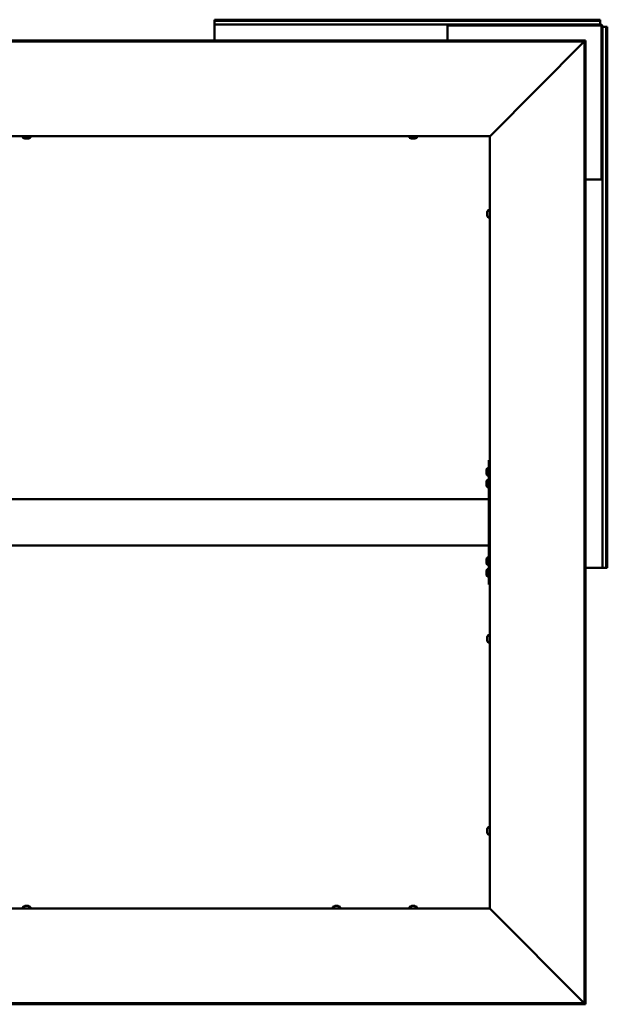
# Model space of a CAD drawing. Units: millimetres. Extents: x 1548 to 23819, y 41428 to 51493.
# Drawn here: x 18785 to 19542, y 45927 to 47196 of the extents above; entities that cross this region are included whole.
import ezdxf

# ---------------------------------------------------------------- set-up
doc = ezdxf.new("R2010")
doc.units = ezdxf.units.MM
doc.layers.add('Visible (ISO)', color=7, linetype='Continuous', lineweight=50)

msp = doc.modelspace()

# ---------------------------------------------------------------- linework, layer by layer
at = {"layer": 'Visible (ISO)'}
for p, q in [((19035.6, 47194.4), (19035.6, 47195.7)), ((19035.6, 47195.7), (19532.6, 47195.7)), ((19035.6, 47194.4), (19532.6, 47194.4)), ((19035.6, 47194.4), (19035.6, 47192.5)), ((19035.6, 47192.5), (19035.6, 47189.7)), ((19035.6, 47189.7), (19335.6, 47189.7)), ((19035.6, 47186.7), (19035.6, 47189.7)), ((19035.6, 47186.7), (19035.6, 47169.1)), ((19335.6, 47189.7), (19335.6, 47186.7)), ((19337.1, 47189.7), (19335.6, 47189.7)), ((19335.6, 47188.2), (19337.1, 47188.2)), ((19335.6, 47169.1), (19335.6, 47186.7)), ((19337.1, 47188.2), (19337.1, 47189.7)), ((19337.1, 47189.7), (19532.6, 47189.7)), ((19337.1, 47188.2), (19532.6, 47188.2)), ((19532.6, 47194.4), (19532.6, 47195.7)), ((19532.6, 47194.4), (19532.6, 47192.5)), ((19532.6, 47192.5), (19532.6, 47189.7)), ((19534.1, 47186.7), (19534.1, 46991.2)), ((19535.6, 47186.7), (19535.6, 46991.2)), ((19538.4, 47186.7), (19535.6, 47186.7)), ((19540.3, 47186.7), (19538.4, 47186.7)), ((19540.3, 47186.7), (19540.3, 46489.7)), ((19540.3, 47186.7), (19541.6, 47186.7)), ((19541.6, 47186.7), (19541.6, 46489.7)), ((19513.5, 47169.1), (17974.7, 47169.1)), ((19513.5, 47167.6), (17974.7, 47167.6)), ((19511.5, 47167.1), (19391, 47046.3)), ((19512, 47167.7), (19513.5, 47167.7)), ((19512, 45928.8), (19512, 47167.7)), ((19513.5, 47167.6), (19513.5, 47169.1)), ((19513.5, 45928.8), (19513.5, 47167.7)), ((19513.5, 47167.5), (19513.5, 47167.6)), ((19390.1, 47045.7), (18098.1, 47045.7)), ((18788.8, 47043.9), (18788.8, 47045.7)), ((18798.3, 47043.9), (18798.3, 47045.7)), ((19286.8, 47043.9), (19286.8, 47045.7)), ((19296.3, 47043.9), (19296.3, 47045.7)), ((19390.1, 47045.7), (19390.3, 47045.7)), ((19390.1, 46050.7), (19390.1, 47045.7)), ((18791.9, 47042.5), (18791.4, 47042.5)), ((18792.1, 47042.5), (18791.9, 47042.5)), ((18791.9, 47042.5), (18791.9, 47042.5)), ((18792.2, 47042.5), (18792.1, 47042.5)), ((18792.1, 47042.5), (18792.1, 47042.5)), ((18794, 47042.5), (18792.2, 47042.5)), ((18794.4, 47042.5), (18794, 47042.5)), ((18795.7, 47042.5), (18794.4, 47042.5)), ((18795.7, 47042.5), (18795.8, 47042.5)), ((18795.8, 47042.5), (18795.8, 47042.5)), ((19289.9, 47042.5), (19289.4, 47042.5)), ((19290.1, 47042.5), (19289.9, 47042.5)), ((19289.9, 47042.5), (19289.9, 47042.5)), ((19290.2, 47042.5), (19290.1, 47042.5)), ((19290.1, 47042.5), (19290.1, 47042.5)), ((19292, 47042.5), (19290.2, 47042.5)), ((19292.4, 47042.5), (19292, 47042.5)), ((19293.7, 47042.5), (19292.4, 47042.5)), ((19293.7, 47042.5), (19293.8, 47042.5)), ((19293.8, 47042.5), (19293.8, 47042.5)), ((19532.6, 46989.7), (19513.5, 46989.7)), ((19532.6, 46989.7), (19535.6, 46989.7)), ((19535.6, 46991.2), (19534.1, 46991.2)), ((19534.1, 46991.2), (19534.1, 46989.7)), ((19535.6, 46989.7), (19535.6, 46991.2)), ((19535.6, 46989.7), (19535.6, 46489.7)), ((19386.9, 46947.9), (19386.9, 46947.8)), ((19386.9, 46947.9), (19386.9, 46947.9)), ((19386.9, 46946.5), (19386.9, 46947.8)), ((19386.9, 46946.1), (19386.9, 46946.5)), ((19386.9, 46944.3), (19386.9, 46946.1)), ((19386.9, 46944.2), (19386.9, 46944.3)), ((19386.9, 46944.1), (19386.9, 46944.2)), ((19386.9, 46944.2), (19386.9, 46944.2)), ((19386.9, 46944.1), (19386.9, 46944)), ((19386.9, 46943.5), (19386.9, 46944)), ((19388.2, 46950.5), (19390.1, 46950.5)), ((19388.2, 46941), (19390.1, 46941)), ((19390.1, 46628.2), (19389.1, 46628.2)), ((19389.1, 46628.2), (19389.1, 46468.2)), ((19385.9, 46614.4), (19385.9, 46615.4)), ((19385.9, 46615.4), (19385.9, 46615.4)), ((19385.9, 46614.2), (19385.9, 46614.1)), ((19385.9, 46612.2), (19385.9, 46614.1)), ((19387.2, 46618), (19389.1, 46618)), ((19385.9, 46612), (19385.9, 46612)), ((19385.9, 46611.9), (19385.9, 46612)), ((19385.9, 46612), (19385.9, 46612)), ((19385.9, 46611), (19385.9, 46611.9)), ((19385.9, 46611.9), (19385.9, 46611.9)), ((19385.9, 46611.9), (19385.9, 46611.9)), ((19387.2, 46608.5), (19389.1, 46608.5)), ((19387.2, 46603), (19389.1, 46603)), ((19385.9, 46599.4), (19385.9, 46600.4)), ((19385.9, 46600.4), (19385.9, 46600.4)), ((19385.9, 46599.2), (19385.9, 46599.1)), ((19385.9, 46597.2), (19385.9, 46599.1)), ((19385.9, 46597), (19385.9, 46597)), ((19385.9, 46596.9), (19385.9, 46597)), ((19385.9, 46597), (19385.9, 46597)), ((19385.9, 46596), (19385.9, 46596.9)), ((19385.9, 46596.9), (19385.9, 46596.9)), ((19385.9, 46596.9), (19385.9, 46596.9)), ((19387.2, 46593.5), (19389.1, 46593.5)), ((19389.1, 46578.2), (18099.1, 46578.2)), ((19389.1, 46576.2), (19389.1, 46520.2)), ((19389.1, 46518.2), (18099.1, 46518.2)), ((19385.9, 46499.4), (19385.9, 46500.4)), ((19385.9, 46500.4), (19385.9, 46500.4)), ((19385.9, 46499.2), (19385.9, 46499.1)), ((19385.9, 46497.2), (19385.9, 46499.1)), ((19387.2, 46503), (19389.1, 46503)), ((19385.9, 46497), (19385.9, 46497)), ((19385.9, 46496.9), (19385.9, 46497)), ((19385.9, 46497), (19385.9, 46497)), ((19385.9, 46496), (19385.9, 46496.9)), ((19385.9, 46496.9), (19385.9, 46496.9)), ((19385.9, 46496.9), (19385.9, 46496.9)), ((19387.2, 46493.5), (19389.1, 46493.5)), ((19387.2, 46488), (19389.1, 46488)), ((19513.5, 46489.7), (19532.6, 46489.7)), ((19535.6, 46489.7), (19532.6, 46489.7)), ((19538.4, 46489.7), (19535.6, 46489.7)), ((19540.3, 46489.7), (19538.4, 46489.7)), ((19540.3, 46489.7), (19541.6, 46489.7)), ((19385.9, 46484.4), (19385.9, 46485.4)), ((19385.9, 46485.4), (19385.9, 46485.4)), ((19385.9, 46484.2), (19385.9, 46484.1)), ((19385.9, 46482.2), (19385.9, 46484.1)), ((19385.9, 46482), (19385.9, 46482)), ((19385.9, 46481.9), (19385.9, 46482)), ((19385.9, 46482), (19385.9, 46482)), ((19385.9, 46481), (19385.9, 46481.9)), ((19385.9, 46481.9), (19385.9, 46481.9)), ((19385.9, 46481.9), (19385.9, 46481.9)), ((19387.2, 46478.5), (19389.1, 46478.5)), ((19390.1, 46468.2), (19389.1, 46468.2)), ((19386.9, 46400.4), (19386.9, 46400.3)), ((19386.9, 46400.4), (19386.9, 46400.4)), ((19386.9, 46399), (19386.9, 46400.3)), ((19386.9, 46398.6), (19386.9, 46399)), ((19386.9, 46396.8), (19386.9, 46398.6)), ((19388.2, 46403), (19390.1, 46403)), ((19386.9, 46396.7), (19386.9, 46396.8)), ((19386.9, 46396.6), (19386.9, 46396.7)), ((19386.9, 46396.7), (19386.9, 46396.7)), ((19386.9, 46396.6), (19386.9, 46396.5)), ((19386.9, 46396), (19386.9, 46396.5)), ((19388.2, 46393.5), (19390.1, 46393.5)), ((19386.9, 46152.9), (19386.9, 46152.8)), ((19386.9, 46152.9), (19386.9, 46152.9)), ((19386.9, 46151.5), (19386.9, 46152.8)), ((19386.9, 46151.1), (19386.9, 46151.5)), ((19386.9, 46149.3), (19386.9, 46151.1)), ((19386.9, 46149.2), (19386.9, 46149.3)), ((19386.9, 46149.1), (19386.9, 46149.2)), ((19386.9, 46149.2), (19386.9, 46149.2)), ((19386.9, 46149.1), (19386.9, 46149)), ((19386.9, 46148.5), (19386.9, 46149)), ((19388.2, 46155.5), (19390.1, 46155.5)), ((19388.2, 46146), (19390.1, 46146)), ((18098.1, 46050.7), (19390.1, 46050.7)), ((18788.8, 46052.6), (18788.8, 46050.7)), ((18791.4, 46054), (18791.9, 46054)), ((18791.9, 46054), (18791.9, 46054)), ((18791.9, 46054), (18792.1, 46054)), ((18792.1, 46054), (18792.2, 46054)), ((18792.1, 46054), (18792.1, 46054)), ((18792.2, 46054), (18794, 46054)), ((18794, 46054), (18794.4, 46054)), ((18794.4, 46054), (18795.7, 46054)), ((18795.8, 46054), (18795.7, 46054)), ((18795.8, 46054), (18795.8, 46054)), ((18798.3, 46052.6), (18798.3, 46050.7)), ((19187.8, 46052.6), (19187.8, 46050.7)), ((19190.4, 46054), (19190.9, 46054)), ((19190.9, 46054), (19190.9, 46054)), ((19190.9, 46054), (19191.1, 46054)), ((19191.1, 46054), (19191.2, 46054)), ((19191.1, 46054), (19191.1, 46054)), ((19191.2, 46054), (19193, 46054)), ((19193, 46054), (19193.4, 46054)), ((19193.4, 46054), (19194.7, 46054)), ((19194.8, 46054), (19194.7, 46054)), ((19194.8, 46054), (19194.8, 46054)), ((19197.3, 46052.6), (19197.3, 46050.7)), ((19286.8, 46052.6), (19286.8, 46050.7)), ((19289.4, 46054), (19289.9, 46054)), ((19289.9, 46054), (19289.9, 46054)), ((19289.9, 46054), (19290.1, 46054)), ((19290.1, 46054), (19290.2, 46054)), ((19290.1, 46054), (19290.1, 46054)), ((19290.2, 46054), (19292, 46054)), ((19292, 46054), (19292.4, 46054)), ((19292.4, 46054), (19293.7, 46054)), ((19293.8, 46054), (19293.7, 46054)), ((19293.8, 46054), (19293.8, 46054)), ((19296.3, 46052.6), (19296.3, 46050.7)), ((19390.3, 46050.7), (19390.1, 46050.7)), ((19391, 46050.1), (19511.5, 45929.4)), ((17974.7, 45928.9), (19513.5, 45928.9)), ((19512, 45928.8), (19513.5, 45928.8)), ((19513.5, 45928.9), (19513.5, 45929)), ((19513.5, 45928.9), (19513.5, 45927.4)), ((17974.7, 45927.4), (19513.5, 45927.4))]:
    msp.add_line(p, q, dxfattribs=at)
for centre, radius, start, end in [((19532.6, 47186.7), 3, 0, 90), ((19532.6, 47186.7), 1.5, 0, 90), ((18789, 47043.9), 0.2, 180, 234.3147), ((18793.6, 47050.2), 8, 234.3147, 253.9923), ((18793.6, 47050.2), 8, 286.0077, 305.6853), ((18798.1, 47043.9), 0.2, 305.6853, 0), ((19287, 47043.9), 0.2, 180, 234.3147), ((19291.6, 47050.2), 8, 234.3147, 253.9923), ((19291.6, 47050.2), 8, 286.0077, 305.6853), ((19296.1, 47043.9), 0.2, 305.6853, 0), ((19394.5, 46945.7), 8, 144.3147, 163.9923), ((19394.5, 46945.7), 8, 196.0077, 215.6853), ((19388.2, 46950.3), 0.2, 90, 144.3147), ((19388.2, 46941.2), 0.2, 215.6853, 270), ((19393.5, 46613.2), 8, 144.3147, 163.7283), ((19387.2, 46617.8), 0.2, 90, 144.3147), ((19393.5, 46613.2), 8, 196.2717, 215.6853), ((19393.5, 46598.2), 8, 144.3147, 163.7283), ((19387.2, 46608.7), 0.2, 215.6853, 270), ((19387.2, 46602.8), 0.2, 90, 144.3147), ((19393.5, 46598.2), 8, 196.2717, 215.6853), ((19387.2, 46593.7), 0.2, 215.6853, 270), ((19393.5, 46498.2), 8, 144.3147, 163.7283), ((19387.2, 46502.8), 0.2, 90, 144.3147), ((19393.5, 46498.2), 8, 196.2717, 215.6853), ((19393.5, 46483.2), 8, 144.3147, 163.7283), ((19387.2, 46493.7), 0.2, 215.6853, 270), ((19387.2, 46487.8), 0.2, 90, 144.3147), ((19393.5, 46483.2), 8, 196.2717, 215.6853), ((19387.2, 46478.7), 0.2, 215.6853, 270), ((19394.5, 46398.2), 8, 144.3147, 163.9923), ((19388.2, 46402.8), 0.2, 90, 144.3147), ((19394.5, 46398.2), 8, 196.0077, 215.6853), ((19388.2, 46393.7), 0.2, 215.6853, 270), ((19394.5, 46150.7), 8, 144.3147, 163.9923), ((19394.5, 46150.7), 8, 196.0077, 215.6853), ((19388.2, 46155.3), 0.2, 90, 144.3147), ((19388.2, 46146.2), 0.2, 215.6853, 270), ((18789, 46052.6), 0.2, 125.6853, 180), ((18793.6, 46046.3), 8, 106.0077, 125.6853), ((18793.6, 46046.3), 8, 54.3147, 73.9923), ((18798.1, 46052.6), 0.2, 0, 54.3147), ((19188, 46052.6), 0.2, 125.6853, 180), ((19192.6, 46046.3), 8, 106.0077, 125.6853), ((19192.6, 46046.3), 8, 54.3147, 73.9923), ((19197.1, 46052.6), 0.2, 0, 54.3147), ((19287, 46052.6), 0.2, 125.6853, 180), ((19291.6, 46046.3), 8, 106.0077, 125.6853), ((19291.6, 46046.3), 8, 54.3147, 73.9923), ((19296.1, 46052.6), 0.2, 0, 54.3147)]:
    msp.add_arc(centre, radius, start, end, dxfattribs=at)
for points, knots in [([(19511.7, 47167.4), (19511.7, 47167.4), (19511.7, 47167.4), (19511.7, 47167.3), (19511.6, 47167.2), (19511.5, 47167.1)], [0.04046829, 0.04046829, 0.04046829, 0.04046829, 0.0420955, 0.0420955, 0.084191, 0.084191, 0.084191, 0.084191]), ([(19391, 47046.3), (19390.8, 47046.2), (19390.7, 47046.1), (19390.5, 47045.9), (19390.4, 47045.8), (19390.3, 47045.7)], [0, 0, 0, 0, 0.0661706, 0.0661706, 0.1323412, 0.1323412, 0.1323412, 0.1323412]), ([(18791.9, 47042.5), (18791.9, 47042.5), (18791.9, 47042.5), (18792, 47042.5), (18792, 47042.5), (18792.1, 47042.5), (18792.2, 47042.5), (18792.2, 47042.5)], [0.17438702, 0.17438702, 0.17438702, 0.17438702, 0.18896797, 0.18896797, 0.20586323, 0.20586323, 0.21737852, 0.21737852, 0.21737852, 0.21737852]), ([(18794, 47042.5), (18794, 47042.5), (18794.1, 47042.5), (18794.2, 47042.5), (18794.2, 47042.5), (18794.3, 47042.5), (18794.3, 47042.5), (18794.4, 47042.5)], [0.17438702, 0.17438702, 0.17438702, 0.17438702, 0.18896797, 0.18896797, 0.20586323, 0.20586323, 0.21737851, 0.21737851, 0.21737851, 0.21737851]), ([(18795.7, 47042.5), (18795.7, 47042.5), (18795.7, 47042.5), (18795.8, 47042.5), (18795.8, 47042.5), (18795.8, 47042.5), (18795.8, 47042.5), (18795.8, 47042.5)], [0.17438702, 0.17438702, 0.17438702, 0.17438702, 0.18896797, 0.18896797, 0.20586323, 0.20586323, 0.21737851, 0.21737851, 0.21737851, 0.21737851]), ([(19289.9, 47042.5), (19289.9, 47042.5), (19289.9, 47042.5), (19290, 47042.5), (19290, 47042.5), (19290.1, 47042.5), (19290.2, 47042.5), (19290.2, 47042.5)], [0.17438702, 0.17438702, 0.17438702, 0.17438702, 0.18896797, 0.18896797, 0.20586323, 0.20586323, 0.21737852, 0.21737852, 0.21737852, 0.21737852]), ([(19292, 47042.5), (19292, 47042.5), (19292.1, 47042.5), (19292.2, 47042.5), (19292.2, 47042.5), (19292.3, 47042.5), (19292.3, 47042.5), (19292.4, 47042.5)], [0.17438702, 0.17438702, 0.17438702, 0.17438702, 0.18896797, 0.18896797, 0.20586323, 0.20586323, 0.21737851, 0.21737851, 0.21737851, 0.21737851]), ([(19293.7, 47042.5), (19293.7, 47042.5), (19293.7, 47042.5), (19293.8, 47042.5), (19293.8, 47042.5), (19293.8, 47042.5), (19293.8, 47042.5), (19293.8, 47042.5)], [0.17438702, 0.17438702, 0.17438702, 0.17438702, 0.18896797, 0.18896797, 0.20586323, 0.20586323, 0.21737851, 0.21737851, 0.21737851, 0.21737851]), ([(19386.9, 46947.9), (19386.9, 46947.9), (19386.9, 46947.9), (19386.9, 46947.9), (19386.9, 46947.9), (19386.9, 46947.9), (19386.9, 46947.8), (19386.9, 46947.8)], [0.17438702, 0.17438702, 0.17438702, 0.17438702, 0.18896797, 0.18896797, 0.20586323, 0.20586323, 0.21737851, 0.21737851, 0.21737851, 0.21737851]), ([(19386.9, 46946.5), (19386.9, 46946.5), (19386.9, 46946.4), (19386.9, 46946.3), (19386.9, 46946.3), (19386.9, 46946.2), (19386.9, 46946.1), (19386.9, 46946.1)], [0.17438702, 0.17438702, 0.17438702, 0.17438702, 0.18896797, 0.18896797, 0.20586323, 0.20586323, 0.21737851, 0.21737851, 0.21737851, 0.21737851]), ([(19386.9, 46944.3), (19386.9, 46944.3), (19386.9, 46944.2), (19386.9, 46944.2), (19386.9, 46944.1), (19386.9, 46944.1), (19386.9, 46944.1), (19386.9, 46944)], [0.17438702, 0.17438702, 0.17438702, 0.17438702, 0.18896797, 0.18896797, 0.20586323, 0.20586323, 0.21737852, 0.21737852, 0.21737852, 0.21737852]), ([(19385.9, 46615.4), (19385.9, 46615.5), (19385.9, 46615.5), (19385.9, 46615.5), (19385.9, 46615.5), (19385.9, 46615.5), (19385.9, 46615.4), (19385.9, 46615.4)], [0.17438702, 0.17438702, 0.17438702, 0.17438702, 0.18896797, 0.18896797, 0.20586323, 0.20586323, 0.21737852, 0.21737852, 0.21737852, 0.21737852]), ([(19385.9, 46614.4), (19385.9, 46614.4), (19385.9, 46614.4), (19385.9, 46614.3), (19385.9, 46614.2), (19385.9, 46614.1), (19385.9, 46614.1), (19385.9, 46614.1)], [0.17438702, 0.17438702, 0.17438702, 0.17438702, 0.18896797, 0.18896797, 0.20586323, 0.20586323, 0.21737852, 0.21737852, 0.21737852, 0.21737852]), ([(19385.9, 46612.2), (19385.9, 46612.2), (19385.9, 46612.1), (19385.9, 46612), (19385.9, 46612), (19385.9, 46611.9), (19385.9, 46611.9), (19385.9, 46611.9)], [0.17438702, 0.17438702, 0.17438702, 0.17438702, 0.18896797, 0.18896797, 0.20586323, 0.20586323, 0.21737851, 0.21737851, 0.21737851, 0.21737851]), ([(19385.9, 46600.4), (19385.9, 46600.5), (19385.9, 46600.5), (19385.9, 46600.5), (19385.9, 46600.5), (19385.9, 46600.5), (19385.9, 46600.4), (19385.9, 46600.4)], [0.17438702, 0.17438702, 0.17438702, 0.17438702, 0.18896797, 0.18896797, 0.20586323, 0.20586323, 0.21737852, 0.21737852, 0.21737852, 0.21737852]), ([(19385.9, 46599.4), (19385.9, 46599.4), (19385.9, 46599.4), (19385.9, 46599.3), (19385.9, 46599.2), (19385.9, 46599.1), (19385.9, 46599.1), (19385.9, 46599.1)], [0.17438702, 0.17438702, 0.17438702, 0.17438702, 0.18896797, 0.18896797, 0.20586323, 0.20586323, 0.21737852, 0.21737852, 0.21737852, 0.21737852]), ([(19385.9, 46597.2), (19385.9, 46597.2), (19385.9, 46597.1), (19385.9, 46597), (19385.9, 46597), (19385.9, 46596.9), (19385.9, 46596.9), (19385.9, 46596.9)], [0.17438702, 0.17438702, 0.17438702, 0.17438702, 0.18896797, 0.18896797, 0.20586323, 0.20586323, 0.21737851, 0.21737851, 0.21737851, 0.21737851]), ([(19385.9, 46500.4), (19385.9, 46500.5), (19385.9, 46500.5), (19385.9, 46500.5), (19385.9, 46500.5), (19385.9, 46500.5), (19385.9, 46500.4), (19385.9, 46500.4)], [0.17438702, 0.17438702, 0.17438702, 0.17438702, 0.18896797, 0.18896797, 0.20586323, 0.20586323, 0.21737852, 0.21737852, 0.21737852, 0.21737852]), ([(19385.9, 46499.4), (19385.9, 46499.4), (19385.9, 46499.4), (19385.9, 46499.3), (19385.9, 46499.2), (19385.9, 46499.1), (19385.9, 46499.1), (19385.9, 46499.1)], [0.17438702, 0.17438702, 0.17438702, 0.17438702, 0.18896797, 0.18896797, 0.20586323, 0.20586323, 0.21737852, 0.21737852, 0.21737852, 0.21737852]), ([(19385.9, 46497.2), (19385.9, 46497.2), (19385.9, 46497.1), (19385.9, 46497), (19385.9, 46497), (19385.9, 46496.9), (19385.9, 46496.9), (19385.9, 46496.9)], [0.17438702, 0.17438702, 0.17438702, 0.17438702, 0.18896797, 0.18896797, 0.20586323, 0.20586323, 0.21737851, 0.21737851, 0.21737851, 0.21737851]), ([(19385.9, 46485.4), (19385.9, 46485.5), (19385.9, 46485.5), (19385.9, 46485.5), (19385.9, 46485.5), (19385.9, 46485.5), (19385.9, 46485.4), (19385.9, 46485.4)], [0.17438702, 0.17438702, 0.17438702, 0.17438702, 0.18896797, 0.18896797, 0.20586323, 0.20586323, 0.21737852, 0.21737852, 0.21737852, 0.21737852]), ([(19385.9, 46484.4), (19385.9, 46484.4), (19385.9, 46484.4), (19385.9, 46484.3), (19385.9, 46484.2), (19385.9, 46484.1), (19385.9, 46484.1), (19385.9, 46484.1)], [0.17438702, 0.17438702, 0.17438702, 0.17438702, 0.18896797, 0.18896797, 0.20586323, 0.20586323, 0.21737852, 0.21737852, 0.21737852, 0.21737852]), ([(19385.9, 46482.2), (19385.9, 46482.2), (19385.9, 46482.1), (19385.9, 46482), (19385.9, 46482), (19385.9, 46481.9), (19385.9, 46481.9), (19385.9, 46481.9)], [0.17438702, 0.17438702, 0.17438702, 0.17438702, 0.18896797, 0.18896797, 0.20586323, 0.20586323, 0.21737851, 0.21737851, 0.21737851, 0.21737851]), ([(19386.9, 46400.4), (19386.9, 46400.4), (19386.9, 46400.4), (19386.9, 46400.4), (19386.9, 46400.4), (19386.9, 46400.4), (19386.9, 46400.3), (19386.9, 46400.3)], [0.17438702, 0.17438702, 0.17438702, 0.17438702, 0.18896797, 0.18896797, 0.20586323, 0.20586323, 0.21737851, 0.21737851, 0.21737851, 0.21737851]), ([(19386.9, 46399), (19386.9, 46399), (19386.9, 46398.9), (19386.9, 46398.8), (19386.9, 46398.8), (19386.9, 46398.7), (19386.9, 46398.6), (19386.9, 46398.6)], [0.17438702, 0.17438702, 0.17438702, 0.17438702, 0.18896797, 0.18896797, 0.20586323, 0.20586323, 0.21737851, 0.21737851, 0.21737851, 0.21737851]), ([(19386.9, 46396.8), (19386.9, 46396.8), (19386.9, 46396.7), (19386.9, 46396.7), (19386.9, 46396.6), (19386.9, 46396.6), (19386.9, 46396.6), (19386.9, 46396.5)], [0.17438702, 0.17438702, 0.17438702, 0.17438702, 0.18896797, 0.18896797, 0.20586323, 0.20586323, 0.21737852, 0.21737852, 0.21737852, 0.21737852]), ([(19386.9, 46152.9), (19386.9, 46152.9), (19386.9, 46152.9), (19386.9, 46152.9), (19386.9, 46152.9), (19386.9, 46152.9), (19386.9, 46152.8), (19386.9, 46152.8)], [0.17438702, 0.17438702, 0.17438702, 0.17438702, 0.18896797, 0.18896797, 0.20586323, 0.20586323, 0.21737851, 0.21737851, 0.21737851, 0.21737851]), ([(19386.9, 46151.5), (19386.9, 46151.5), (19386.9, 46151.4), (19386.9, 46151.3), (19386.9, 46151.3), (19386.9, 46151.2), (19386.9, 46151.1), (19386.9, 46151.1)], [0.17438702, 0.17438702, 0.17438702, 0.17438702, 0.18896797, 0.18896797, 0.20586323, 0.20586323, 0.21737851, 0.21737851, 0.21737851, 0.21737851]), ([(19386.9, 46149.3), (19386.9, 46149.3), (19386.9, 46149.2), (19386.9, 46149.2), (19386.9, 46149.1), (19386.9, 46149.1), (19386.9, 46149.1), (19386.9, 46149)], [0.17438702, 0.17438702, 0.17438702, 0.17438702, 0.18896797, 0.18896797, 0.20586323, 0.20586323, 0.21737852, 0.21737852, 0.21737852, 0.21737852]), ([(18792.2, 46054), (18792.1, 46054), (18792.1, 46054), (18792, 46054), (18792, 46054), (18791.9, 46054), (18791.9, 46054), (18791.9, 46054)], [0.17438702, 0.17438702, 0.17438702, 0.17438702, 0.18896797, 0.18896797, 0.20586323, 0.20586323, 0.21737852, 0.21737852, 0.21737852, 0.21737852]), ([(18794.4, 46054), (18794.3, 46054), (18794.3, 46054), (18794.2, 46054), (18794.1, 46054), (18794, 46054), (18794, 46054), (18794, 46054)], [0.17438702, 0.17438702, 0.17438702, 0.17438702, 0.18896797, 0.18896797, 0.20586323, 0.20586323, 0.21737851, 0.21737851, 0.21737851, 0.21737851]), ([(18795.8, 46054), (18795.8, 46054), (18795.8, 46054), (18795.8, 46054), (18795.8, 46054), (18795.7, 46054), (18795.7, 46054), (18795.7, 46054)], [0.17438702, 0.17438702, 0.17438702, 0.17438702, 0.18896797, 0.18896797, 0.20586323, 0.20586323, 0.21737851, 0.21737851, 0.21737851, 0.21737851]), ([(19191.2, 46054), (19191.1, 46054), (19191.1, 46054), (19191, 46054), (19191, 46054), (19190.9, 46054), (19190.9, 46054), (19190.9, 46054)], [0.17438702, 0.17438702, 0.17438702, 0.17438702, 0.18896797, 0.18896797, 0.20586323, 0.20586323, 0.21737852, 0.21737852, 0.21737852, 0.21737852]), ([(19193.4, 46054), (19193.3, 46054), (19193.3, 46054), (19193.2, 46054), (19193.1, 46054), (19193, 46054), (19193, 46054), (19193, 46054)], [0.17438702, 0.17438702, 0.17438702, 0.17438702, 0.18896797, 0.18896797, 0.20586323, 0.20586323, 0.21737851, 0.21737851, 0.21737851, 0.21737851]), ([(19194.8, 46054), (19194.8, 46054), (19194.8, 46054), (19194.8, 46054), (19194.8, 46054), (19194.7, 46054), (19194.7, 46054), (19194.7, 46054)], [0.17438702, 0.17438702, 0.17438702, 0.17438702, 0.18896797, 0.18896797, 0.20586323, 0.20586323, 0.21737851, 0.21737851, 0.21737851, 0.21737851]), ([(19290.2, 46054), (19290.1, 46054), (19290.1, 46054), (19290, 46054), (19290, 46054), (19289.9, 46054), (19289.9, 46054), (19289.9, 46054)], [0.17438702, 0.17438702, 0.17438702, 0.17438702, 0.18896797, 0.18896797, 0.20586323, 0.20586323, 0.21737852, 0.21737852, 0.21737852, 0.21737852]), ([(19292.4, 46054), (19292.3, 46054), (19292.3, 46054), (19292.2, 46054), (19292.1, 46054), (19292, 46054), (19292, 46054), (19292, 46054)], [0.17438702, 0.17438702, 0.17438702, 0.17438702, 0.18896797, 0.18896797, 0.20586323, 0.20586323, 0.21737851, 0.21737851, 0.21737851, 0.21737851]), ([(19293.8, 46054), (19293.8, 46054), (19293.8, 46054), (19293.8, 46054), (19293.8, 46054), (19293.7, 46054), (19293.7, 46054), (19293.7, 46054)], [0.17438702, 0.17438702, 0.17438702, 0.17438702, 0.18896797, 0.18896797, 0.20586323, 0.20586323, 0.21737851, 0.21737851, 0.21737851, 0.21737851]), ([(19390.3, 46050.7), (19390.4, 46050.6), (19390.5, 46050.5), (19390.7, 46050.3), (19390.8, 46050.2), (19391, 46050.1)], [0, 0, 0, 0, 0.0661706, 0.0661706, 0.1323412, 0.1323412, 0.1323412, 0.1323412]), ([(19511.5, 45929.4), (19511.6, 45929.3), (19511.7, 45929.2), (19511.7, 45929.1), (19511.7, 45929.1), (19511.7, 45929.1)], [0, 0, 0, 0, 0.0420955, 0.0420955, 0.04372271, 0.04372271, 0.04372271, 0.04372271])]:
    msp.add_open_spline(points, degree=3, knots=knots, dxfattribs=at)
for points in [[(19513.5, 47167.5), (19513.5, 47167.5), (19513.5, 47167.5), (19513.5, 47167.5)], [(19385.9, 46614.2), (19385.9, 46614.3), (19385.9, 46614.3), (19385.9, 46614.4)], [(19385.9, 46612), (19385.9, 46612.1), (19385.9, 46612.1), (19385.9, 46612.1)], [(19385.9, 46611), (19385.9, 46611), (19385.9, 46611), (19385.9, 46611)], [(19385.9, 46599.2), (19385.9, 46599.3), (19385.9, 46599.3), (19385.9, 46599.4)], [(19385.9, 46597), (19385.9, 46597.1), (19385.9, 46597.1), (19385.9, 46597.1)], [(19385.9, 46596), (19385.9, 46596), (19385.9, 46596), (19385.9, 46596)], [(19385.9, 46499.2), (19385.9, 46499.3), (19385.9, 46499.3), (19385.9, 46499.4)], [(19385.9, 46497), (19385.9, 46497.1), (19385.9, 46497.1), (19385.9, 46497.1)], [(19385.9, 46496), (19385.9, 46496), (19385.9, 46496), (19385.9, 46496)], [(19385.9, 46484.2), (19385.9, 46484.3), (19385.9, 46484.3), (19385.9, 46484.4)], [(19385.9, 46482), (19385.9, 46482.1), (19385.9, 46482.1), (19385.9, 46482.1)], [(19385.9, 46481), (19385.9, 46481), (19385.9, 46481), (19385.9, 46481)], [(19513.5, 45929), (19513.5, 45929), (19513.5, 45929), (19513.5, 45929)]]:
    msp.add_open_spline(points, degree=3, dxfattribs=at)

doc.saveas('drawing.dxf')
